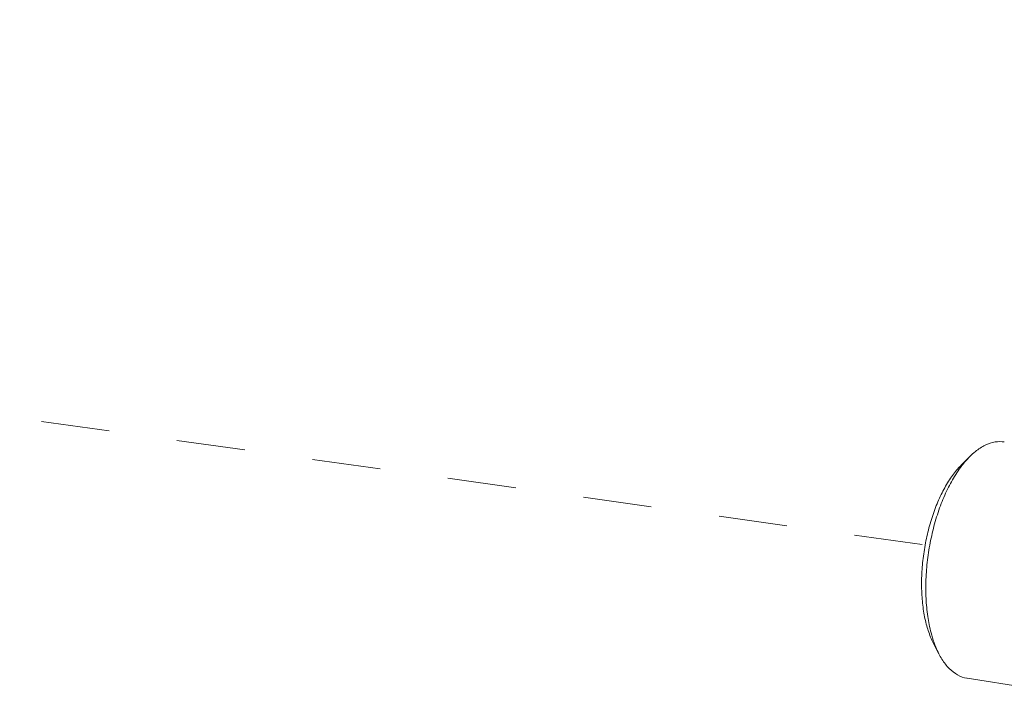
# Model space of a CAD drawing. Extents: x 1581.2 to 1628.9, y 1330.3 to 1391.8.
# Drawn here: x 1611.9 to 1615.5, y 1349.2 to 1351.7 of the extents above; entities that cross this region are included whole.
import ezdxf

# ---------------------------------------------------------------- set-up
doc = ezdxf.new("R2010")
doc.units = 0
doc.header["$MEASUREMENT"] = 0
doc.linetypes.add('HIDDEN', pattern=[2, 1, -1])
doc.layers.add('Alarm Line', color=1, linetype='CONTINUOUS')
doc.layers.add('Hidden', color=8, linetype='HIDDEN')

msp = doc.modelspace()

# ---------------------------------------------------------------- linework, layer by layer
at = {"layer": 'Alarm Line', "color": 7, "lineweight": 5}
for p, q in [((1615.376, 1350.0987), (1615.3448, 1350.0676)), ((1615.2628, 1349.3791), (1615.2427, 1349.4182)), ((1616.0408, 1349.1834), (1615.3664, 1349.2895))]:
    msp.add_line(p, q, dxfattribs=at)
for points, start_tangent, end_tangent in [([(1615.376, 1350.0987), (1615.3965, 1350.1172), (1615.4326, 1350.1403)], (0.707996, 0.706216), (0.900696, 0.43445)), ([(1615.4326, 1350.1403), (1615.4686, 1350.152), (1615.5021, 1350.1522)], (0.900696, 0.43445), (0.987939, -0.154846)), ([(1615.3472, 1350.0658), (1615.3615, 1350.0833), (1615.376, 1350.0987)], (0.610322, 0.792153), (0.707996, 0.706216)), ([(1615.2427, 1349.4182), (1615.2328, 1349.4397), (1615.217, 1349.4872), (1615.2061, 1349.5412), (1615.2005, 1349.6003), (1615.2003, 1349.6628), (1615.2054, 1349.7271), (1615.2158, 1349.7913), (1615.2311, 1349.8538), (1615.2509, 1349.9128), (1615.2748, 1349.9668), (1615.302, 1350.0142), (1615.3318, 1350.0537), (1615.3448, 1350.0676)], (-0.457287, 0.889319), (0.707964, 0.706248)), ([(1615.2456, 1349.4191), (1615.2343, 1349.4555), (1615.2223, 1349.5154), (1615.2161, 1349.5809), (1615.2158, 1349.6501), (1615.2215, 1349.7214), (1615.233, 1349.7925), (1615.2499, 1349.8618), (1615.2719, 1349.9272), (1615.2984, 1349.9869), (1615.3285, 1350.0394), (1615.3472, 1350.0658)], (-0.337966, 0.941158), (0.610322, 0.792153)), ([(1615.2628, 1349.379), (1615.2518, 1349.4029), (1615.2456, 1349.4191)], (-0.457294, 0.889316), (-0.337966, 0.941158)), ([(1615.3664, 1349.2895), (1615.3647, 1349.2897), (1615.3315, 1349.3016), (1615.3011, 1349.3249), (1615.2742, 1349.359), (1615.2628, 1349.379)], (-0.987939, 0.154846), (-0.457294, 0.889316))]:
    msp.add_spline(points, degree=3, dxfattribs=dict(at, start_tangent=start_tangent, end_tangent=end_tangent))
at = {"layer": 'Hidden', "color": 7, "lineweight": 5, "ltscale": 0.25}
msp.add_line((1615.2025, 1349.7773), (1601.4806, 1351.6937), dxfattribs=at)

doc.saveas('drawing.dxf')
